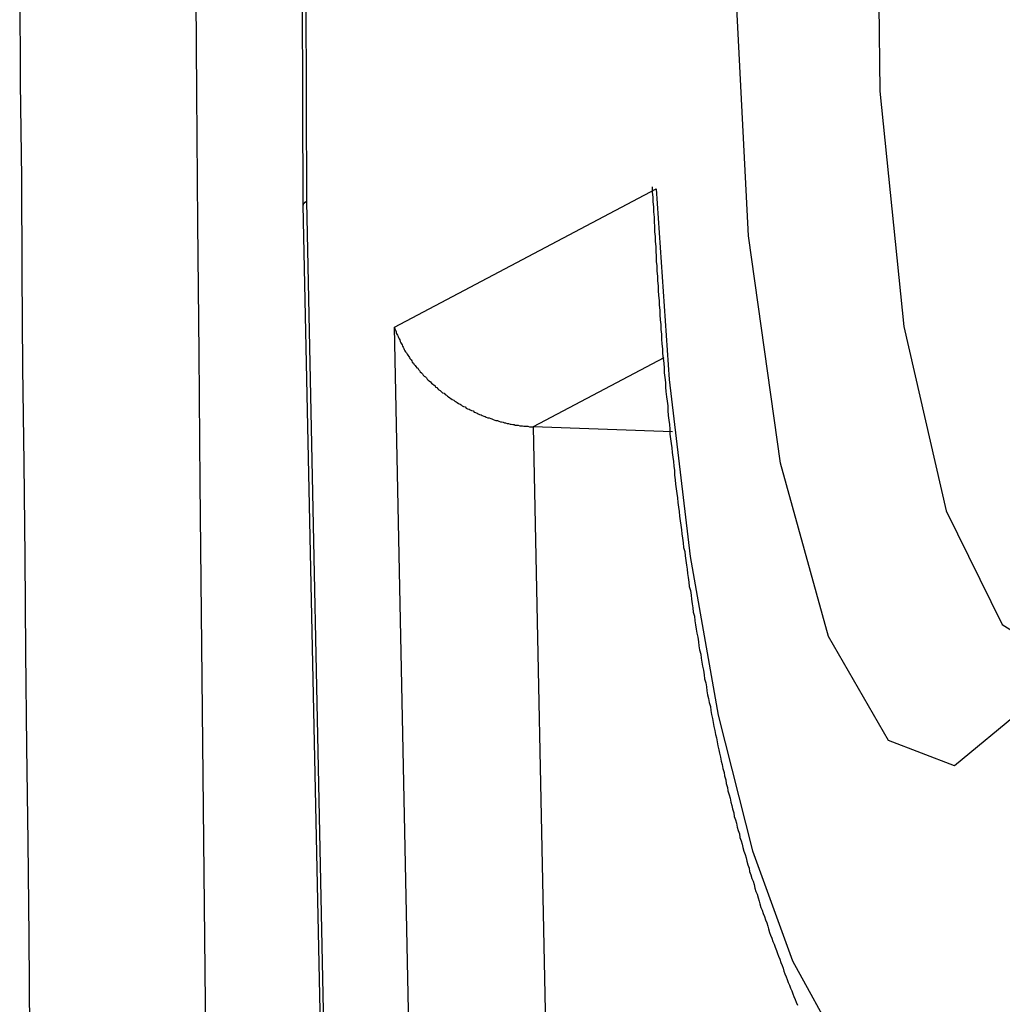
# Model space of a CAD drawing. Extents: x -11.2 to 1.5, y 0.2 to 18.9.
# Drawn here: x -11.2 to -11, y 14.3 to 14.4 of the extents above; entities that cross this region are included whole.
import ezdxf

# ---------------------------------------------------------------- set-up
doc = ezdxf.new("R2010")
doc.units = 0
doc.header["$MEASUREMENT"] = 0
doc.layers.get('0').update_dxf_attribs({"linetype": 'CONTINUOUS'})

msp = doc.modelspace()

# ---------------------------------------------------------------- linework, layer by layer
at = {"color": 7, "linetype": 'Continuous'}
for p, q in [((-11.10366, 14.7002), (-11.10274, 14.41616)), ((-11.10304, 14.70068), (-11.10212, 14.41682)), ((-11.08666, 14.39472), (-11.04068, 14.41903)), ((-11.10274, 14.41615), (-11.09689, 14.13472)), ((-11.10212, 14.41682), (-11.09628, 14.13556)), ((-11.0818, 14.16035), (-11.08666, 14.39472)), ((-11.0378, 14.37628), (-11.06227, 14.37719)), ((-11.06227, 14.37719), (-11.05814, 14.17814))]:
    msp.add_line(p, q, dxfattribs=at)
at = {"color": 8, "linetype": 'Continuous'}
msp.add_line((-11.03931, 14.38933), (-11.06227, 14.37719), dxfattribs=at)
at = {"color": 7, "linetype": 'Continuous', "flags": 128}
for points in [[(-11.02674, 14.45668), (-11.02554, 14.50445), (-11.02093, 14.54985), (-11.01331, 14.58883), (-11.00337, 14.61792), (-10.99198, 14.63455), (-10.98017, 14.63724), (-10.96897, 14.62574), (-10.95938, 14.60108), (-10.95226, 14.56545), (-10.94824, 14.52202), (-10.94768, 14.47464), (-10.95062, 14.42752), (-10.9568, 14.38486), (-10.96568, 14.35044), (-10.97646, 14.32732), (-10.98819, 14.31755), (-10.99983, 14.32201), (-11.01034, 14.34029), (-11.01878, 14.37078), (-11.02442, 14.41076), (-11.02674, 14.45668)], [(-11.04068, 14.41903), (-11.03835, 14.3855), (-11.03467, 14.35438), (-11.02974, 14.3265), (-11.0237, 14.30259), (-11.01669, 14.28328), (-11.00891, 14.26907), (-11.00055, 14.26034), (-10.99184, 14.25732)]]:
    msp.add_lwpolyline(points, dxfattribs=at)
at = {"color": 8, "linetype": 'Continuous', "flags": 128}
msp.add_lwpolyline([(-10.96451, 14.61751), (-10.97193, 14.61432), (-10.98286, 14.59723), (-10.99212, 14.56713), (-10.99869, 14.52728), (-11.00188, 14.482), (-11.00133, 14.43621), (-10.99711, 14.39485), (-10.98967, 14.36242), (-10.97981, 14.34242), (-10.97088, 14.33688)], dxfattribs=at)
at = {"color": 7}
for points in [[(-11.15253, 14.45428, 0), (-11.15243, 14.43768, 0), (-11.15223, 14.42098, 0), (-11.15213, 14.40428, 0), (-11.15203, 14.38758, 0), (-11.15183, 14.37088, 0), (-11.15163, 14.35428, 0), (-11.15153, 14.33758, 0), (-11.15133, 14.32088, 0), (-11.15113, 14.30418, 0), (-11.15093, 14.28748, 0), (-11.15083, 14.27088, 0), (-11.15063, 14.25418, 0), (-11.15043, 14.23748, 0), (-11.15023, 14.22078, 0), (-11.15003, 14.20408, 0), (-11.14983, 14.18738, 0), (-11.14963, 14.17078, 0), (-11.14933, 14.15408, 0), (-11.14913, 14.13738, 0), (-11.14893, 14.12068, 0), (-11.14863, 14.10398, 0), (-11.14843, 14.08738, 0)], [(-11.04133, 14.41938, 0), (-11.04133, 14.41848, 0), (-11.04123, 14.41758, 0), (-11.04123, 14.41678, 0), (-11.04113, 14.41588, 0), (-11.04113, 14.41498, 0), (-11.04103, 14.41408, 0), (-11.04103, 14.41328, 0), (-11.04093, 14.41238, 0), (-11.04093, 14.41148, 0), (-11.04083, 14.41068, 0), (-11.04083, 14.40978, 0), (-11.04073, 14.40888, 0), (-11.04073, 14.40808, 0), (-11.04063, 14.40718, 0), (-11.04063, 14.40628, 0), (-11.04053, 14.40548, 0), (-11.04053, 14.40458, 0), (-11.04043, 14.40368, 0), (-11.04043, 14.40288, 0), (-11.04033, 14.40198, 0), (-11.04033, 14.40118, 0), (-11.04023, 14.40028, 0), (-11.04013, 14.39938, 0), (-11.04013, 14.39858, 0), (-11.04003, 14.39768, 0), (-11.04003, 14.39688, 0), (-11.03993, 14.39598, 0), (-11.03983, 14.39518, 0), (-11.03983, 14.39428, 0), (-11.03973, 14.39348, 0), (-11.03973, 14.39258, 0), (-11.03963, 14.39178, 0), (-11.03953, 14.39088, 0), (-11.03953, 14.39008, 0), (-11.03943, 14.38918, 0), (-11.03933, 14.38838, 0), (-11.03923, 14.38748, 0), (-11.03923, 14.38668, 0), (-11.03913, 14.38588, 0), (-11.03903, 14.38498, 0), (-11.03903, 14.38418, 0), (-11.03893, 14.38338, 0), (-11.03883, 14.38248, 0), (-11.03873, 14.38168, 0), (-11.03863, 14.38088, 0), (-11.03863, 14.38008, 0), (-11.03853, 14.37918, 0), (-11.03843, 14.37838, 0), (-11.03833, 14.37758, 0), (-11.03823, 14.37678, 0), (-11.03823, 14.37588, 0), (-11.03813, 14.37508, 0), (-11.03803, 14.37428, 0), (-11.03793, 14.37348, 0), (-11.03783, 14.37268, 0), (-11.03773, 14.37188, 0), (-11.03763, 14.37108, 0), (-11.03753, 14.37028, 0), (-11.03743, 14.36948, 0), (-11.03743, 14.36868, 0), (-11.03733, 14.36788, 0), (-11.03723, 14.36708, 0), (-11.03713, 14.36628, 0), (-11.03703, 14.36548, 0), (-11.03693, 14.36468, 0), (-11.03683, 14.36388, 0), (-11.03673, 14.36308, 0), (-11.03663, 14.36228, 0), (-11.03653, 14.36148, 0), (-11.03643, 14.36068, 0), (-11.03633, 14.35988, 0), (-11.03623, 14.35908, 0), (-11.03613, 14.35838, 0), (-11.03603, 14.35758, 0), (-11.03593, 14.35678, 0), (-11.03583, 14.35598, 0), (-11.03563, 14.35528, 0), (-11.03553, 14.35448, 0), (-11.03543, 14.35368, 0), (-11.03533, 14.35288, 0), (-11.03523, 14.35218, 0), (-11.03513, 14.35138, 0), (-11.03503, 14.35068, 0), (-11.03493, 14.34988, 0), (-11.03483, 14.34908, 0), (-11.03463, 14.34838, 0), (-11.03453, 14.34758, 0), (-11.03443, 14.34688, 0), (-11.03433, 14.34608, 0), (-11.03423, 14.34538, 0), (-11.03413, 14.34458, 0), (-11.03393, 14.34388, 0), (-11.03383, 14.34308, 0), (-11.03373, 14.34238, 0), (-11.03363, 14.34158, 0), (-11.03353, 14.34088, 0), (-11.03333, 14.34018, 0), (-11.03323, 14.33938, 0), (-11.03313, 14.33868, 0), (-11.03303, 14.33798, 0), (-11.03283, 14.33718, 0), (-11.03273, 14.33648, 0), (-11.03263, 14.33578, 0), (-11.03253, 14.33508, 0), (-11.03233, 14.33438, 0), (-11.03223, 14.33358, 0), (-11.03213, 14.33288, 0), (-11.03193, 14.33218, 0), (-11.03183, 14.33148, 0), (-11.03173, 14.33078, 0), (-11.03163, 14.33008, 0), (-11.03143, 14.32938, 0), (-11.03133, 14.32868, 0), (-11.03113, 14.32798, 0), (-11.03103, 14.32728, 0), (-11.03093, 14.32658, 0), (-11.03073, 14.32588, 0), (-11.03063, 14.32518, 0), (-11.03053, 14.32448, 0), (-11.03033, 14.32378, 0), (-11.03023, 14.32308, 0), (-11.03003, 14.32248, 0), (-11.02993, 14.32178, 0), (-11.02983, 14.32108, 0), (-11.02963, 14.32038, 0), (-11.02953, 14.31978, 0), (-11.02933, 14.31908, 0), (-11.02923, 14.31838, 0), (-11.02903, 14.31778, 0), (-11.02893, 14.31708, 0), (-11.02873, 14.31638, 0), (-11.02863, 14.31578, 0), (-11.02843, 14.31508, 0), (-11.02833, 14.31448, 0), (-11.02813, 14.31378, 0), (-11.02803, 14.31318, 0), (-11.02783, 14.31248, 0), (-11.02763, 14.31188, 0), (-11.02753, 14.31118, 0), (-11.02733, 14.31058, 0), (-11.02723, 14.30998, 0), (-11.02703, 14.30928, 0), (-11.02693, 14.30868, 0), (-11.02673, 14.30808, 0), (-11.02653, 14.30748, 0), (-11.02643, 14.30678, 0), (-11.02623, 14.30618, 0), (-11.02603, 14.30558, 0), (-11.02593, 14.30498, 0), (-11.02573, 14.30438, 0), (-11.02553, 14.30378, 0), (-11.02543, 14.30318, 0), (-11.02523, 14.30258, 0), (-11.02503, 14.30198, 0), (-11.02483, 14.30138, 0), (-11.02473, 14.30078, 0), (-11.02453, 14.30018, 0), (-11.02433, 14.29958, 0), (-11.02423, 14.29898, 0), (-11.02403, 14.29838, 0), (-11.02383, 14.29778, 0), (-11.02363, 14.29728, 0), (-11.02343, 14.29668, 0), (-11.02333, 14.29608, 0), (-11.02313, 14.29548, 0), (-11.02293, 14.29498, 0), (-11.02273, 14.29438, 0), (-11.02253, 14.29378, 0), (-11.02243, 14.29328, 0), (-11.02223, 14.29268, 0), (-11.02203, 14.29218, 0), (-11.02183, 14.29158, 0), (-11.02163, 14.29108, 0), (-11.02143, 14.29048, 0), (-11.02123, 14.28998, 0), (-11.02103, 14.28938, 0), (-11.02093, 14.28888, 0), (-11.02073, 14.28828, 0), (-11.02053, 14.28778, 0), (-11.02033, 14.28728, 0), (-11.02013, 14.28668, 0), (-11.01993, 14.28618, 0), (-11.01973, 14.28568, 0), (-11.01953, 14.28508, 0), (-11.01933, 14.28458, 0), (-11.01913, 14.28408, 0), (-11.01893, 14.28358, 0), (-11.01873, 14.28298, 0), (-11.01853, 14.28248, 0), (-11.01833, 14.28198, 0), (-11.01823, 14.28148, 0), (-11.01803, 14.28098, 0), (-11.01783, 14.28048, 0), (-11.01763, 14.27998, 0), (-11.01743, 14.27948, 0), (-11.01723, 14.27898, 0), (-11.01703, 14.27848, 0), (-11.01683, 14.27798, 0), (-11.01663, 14.27748, 0), (-11.01643, 14.27698, 0), (-11.01623, 14.27648, 0), (-11.01603, 14.27598, 0), (-11.01583, 14.27548, 0)]]:
    msp.add_polyline3d(points, dxfattribs=at)
at = {"color": 7, "linetype": 'Continuous'}
for points in [[(-11.10213, 14.41678, 0), (-11.10213, 14.41678, 0), (-11.10213, 14.41678, 0), (-11.10213, 14.41678, 0), (-11.10213, 14.41678, 0), (-11.10213, 14.41678, 0), (-11.10213, 14.41678, 0), (-11.10213, 14.41678, 0), (-11.10223, 14.41678, 0), (-11.10223, 14.41678, 0), (-11.10223, 14.41678, 0), (-11.10223, 14.41678, 0), (-11.10223, 14.41678, 0), (-11.10223, 14.41678, 0), (-11.10223, 14.41678, 0), (-11.10223, 14.41678, 0), (-11.10223, 14.41678, 0), (-11.10223, 14.41668, 0), (-11.10223, 14.41668, 0), (-11.10233, 14.41668, 0), (-11.10233, 14.41668, 0), (-11.10233, 14.41668, 0), (-11.10233, 14.41668, 0), (-11.10233, 14.41668, 0), (-11.10233, 14.41668, 0), (-11.10233, 14.41668, 0), (-11.10233, 14.41668, 0), (-11.10233, 14.41668, 0), (-11.10233, 14.41668, 0), (-11.10233, 14.41668, 0), (-11.10233, 14.41668, 0), (-11.10233, 14.41668, 0), (-11.10243, 14.41668, 0), (-11.10243, 14.41668, 0), (-11.10243, 14.41668, 0), (-11.10243, 14.41668, 0), (-11.10243, 14.41658, 0), (-11.10243, 14.41658, 0), (-11.10243, 14.41658, 0), (-11.10243, 14.41658, 0), (-11.10243, 14.41658, 0), (-11.10243, 14.41658, 0), (-11.10243, 14.41658, 0), (-11.10243, 14.41658, 0), (-11.10243, 14.41658, 0), (-11.10243, 14.41658, 0), (-11.10253, 14.41658, 0), (-11.10253, 14.41658, 0), (-11.10253, 14.41658, 0), (-11.10253, 14.41658, 0), (-11.10253, 14.41658, 0), (-11.10253, 14.41658, 0), (-11.10253, 14.41658, 0), (-11.10253, 14.41658, 0), (-11.10253, 14.41658, 0), (-11.10253, 14.41658, 0), (-11.10253, 14.41648, 0), (-11.10253, 14.41648, 0), (-11.10253, 14.41648, 0), (-11.10253, 14.41648, 0), (-11.10253, 14.41648, 0), (-11.10253, 14.41648, 0), (-11.10253, 14.41648, 0), (-11.10253, 14.41648, 0), (-11.10263, 14.41648, 0), (-11.10263, 14.41648, 0), (-11.10263, 14.41648, 0), (-11.10263, 14.41648, 0), (-11.10263, 14.41648, 0), (-11.10263, 14.41648, 0), (-11.10263, 14.41648, 0), (-11.10263, 14.41648, 0), (-11.10263, 14.41648, 0), (-11.10263, 14.41648, 0), (-11.10263, 14.41648, 0), (-11.10263, 14.41638, 0), (-11.10263, 14.41638, 0), (-11.10263, 14.41638, 0), (-11.10263, 14.41638, 0), (-11.10263, 14.41638, 0), (-11.10263, 14.41638, 0), (-11.10263, 14.41638, 0), (-11.10263, 14.41638, 0), (-11.10263, 14.41638, 0), (-11.10263, 14.41638, 0), (-11.10263, 14.41638, 0), (-11.10263, 14.41638, 0), (-11.10263, 14.41638, 0), (-11.10263, 14.41638, 0), (-11.10263, 14.41638, 0), (-11.10273, 14.41638, 0), (-11.10273, 14.41638, 0), (-11.10273, 14.41638, 0), (-11.10273, 14.41638, 0), (-11.10273, 14.41628, 0), (-11.10273, 14.41628, 0), (-11.10273, 14.41628, 0), (-11.10273, 14.41628, 0), (-11.10273, 14.41628, 0), (-11.10273, 14.41628, 0), (-11.10273, 14.41628, 0), (-11.10273, 14.41628, 0), (-11.10273, 14.41628, 0), (-11.10273, 14.41628, 0), (-11.10273, 14.41628, 0), (-11.10273, 14.41628, 0), (-11.10273, 14.41628, 0), (-11.10273, 14.41628, 0), (-11.10273, 14.41628, 0), (-11.10273, 14.41628, 0), (-11.10273, 14.41628, 0), (-11.10273, 14.41628, 0), (-11.10273, 14.41628, 0), (-11.10273, 14.41618, 0), (-11.10273, 14.41618, 0), (-11.10273, 14.41618, 0), (-11.10273, 14.41618, 0), (-11.10273, 14.41618, 0), (-11.10273, 14.41618, 0), (-11.10273, 14.41618, 0), (-11.10273, 14.41618, 0), (-11.10273, 14.41618, 0), (-11.10273, 14.41618, 0), (-11.10273, 14.41618, 0), (-11.10273, 14.41618, 0), (-11.10273, 14.41618, 0), (-11.10273, 14.41618, 0), (-11.10273, 14.41618, 0), (-11.10273, 14.41618, 0)], [(-11.08663, 14.39468, 0), (-11.08663, 14.39448, 0), (-11.08653, 14.39428, 0), (-11.08643, 14.39408, 0), (-11.08633, 14.39388, 0), (-11.08633, 14.39368, 0), (-11.08623, 14.39348, 0), (-11.08613, 14.39328, 0), (-11.08603, 14.39308, 0), (-11.08593, 14.39288, 0), (-11.08583, 14.39268, 0), (-11.08573, 14.39248, 0), (-11.08563, 14.39218, 0), (-11.08553, 14.39198, 0), (-11.08543, 14.39178, 0), (-11.08533, 14.39158, 0), (-11.08523, 14.39138, 0), (-11.08513, 14.39118, 0), (-11.08503, 14.39098, 0), (-11.08493, 14.39078, 0), (-11.08483, 14.39058, 0), (-11.08473, 14.39038, 0), (-11.08453, 14.39018, 0), (-11.08443, 14.38998, 0), (-11.08433, 14.38978, 0), (-11.08413, 14.38958, 0), (-11.08403, 14.38938, 0), (-11.08393, 14.38918, 0), (-11.08373, 14.38898, 0), (-11.08363, 14.38878, 0), (-11.08353, 14.38858, 0), (-11.08333, 14.38838, 0), (-11.08323, 14.38818, 0), (-11.08303, 14.38798, 0), (-11.08293, 14.38778, 0), (-11.08273, 14.38758, 0), (-11.08253, 14.38748, 0), (-11.08243, 14.38728, 0), (-11.08223, 14.38708, 0), (-11.08213, 14.38688, 0), (-11.08193, 14.38668, 0), (-11.08173, 14.38648, 0), (-11.08163, 14.38628, 0), (-11.08143, 14.38608, 0), (-11.08123, 14.38598, 0), (-11.08103, 14.38578, 0), (-11.08093, 14.38558, 0), (-11.08073, 14.38538, 0), (-11.08053, 14.38528, 0), (-11.08033, 14.38508, 0), (-11.08013, 14.38488, 0), (-11.07993, 14.38468, 0), (-11.07973, 14.38458, 0), (-11.07953, 14.38438, 0), (-11.07943, 14.38418, 0), (-11.07923, 14.38408, 0), (-11.07903, 14.38388, 0), (-11.07883, 14.38368, 0), (-11.07863, 14.38358, 0), (-11.07843, 14.38338, 0), (-11.07823, 14.38318, 0), (-11.07793, 14.38308, 0), (-11.07773, 14.38288, 0), (-11.07753, 14.38278, 0), (-11.07733, 14.38258, 0), (-11.07713, 14.38248, 0), (-11.07693, 14.38228, 0), (-11.07673, 14.38218, 0), (-11.07653, 14.38198, 0), (-11.07623, 14.38188, 0), (-11.07603, 14.38168, 0), (-11.07583, 14.38158, 0), (-11.07563, 14.38148, 0), (-11.07543, 14.38128, 0), (-11.07513, 14.38118, 0), (-11.07493, 14.38108, 0), (-11.07473, 14.38088, 0), (-11.07453, 14.38078, 0), (-11.07423, 14.38068, 0), (-11.07403, 14.38048, 0), (-11.07383, 14.38038, 0), (-11.07353, 14.38028, 0), (-11.07333, 14.38018, 0), (-11.07313, 14.38008, 0), (-11.07283, 14.37998, 0), (-11.07263, 14.37978, 0), (-11.07243, 14.37968, 0), (-11.07213, 14.37958, 0), (-11.07193, 14.37948, 0), (-11.07173, 14.37938, 0), (-11.07143, 14.37928, 0), (-11.07123, 14.37918, 0), (-11.07093, 14.37908, 0), (-11.07073, 14.37898, 0), (-11.07053, 14.37888, 0), (-11.07023, 14.37878, 0), (-11.07003, 14.37878, 0), (-11.06973, 14.37868, 0), (-11.06953, 14.37858, 0), (-11.06933, 14.37848, 0), (-11.06903, 14.37838, 0), (-11.06883, 14.37828, 0), (-11.06853, 14.37828, 0), (-11.06833, 14.37818, 0), (-11.06803, 14.37808, 0), (-11.06783, 14.37808, 0), (-11.06753, 14.37798, 0), (-11.06733, 14.37788, 0), (-11.06713, 14.37788, 0), (-11.06683, 14.37778, 0), (-11.06663, 14.37778, 0), (-11.06633, 14.37768, 0), (-11.06613, 14.37768, 0), (-11.06583, 14.37758, 0), (-11.06563, 14.37758, 0), (-11.06543, 14.37748, 0), (-11.06513, 14.37748, 0), (-11.06493, 14.37748, 0), (-11.06463, 14.37738, 0), (-11.06443, 14.37738, 0), (-11.06413, 14.37738, 0), (-11.06393, 14.37728, 0), (-11.06373, 14.37728, 0), (-11.06343, 14.37728, 0), (-11.06323, 14.37728, 0), (-11.06293, 14.37718, 0), (-11.06273, 14.37718, 0), (-11.06253, 14.37718, 0), (-11.06223, 14.37718, 0)]]:
    msp.add_polyline3d(points, dxfattribs=at)
msp.add_arc((44.3582, 14.89373), 55.48155, 177.663115, 183.707488, dxfattribs=at)

doc.saveas('drawing.dxf')
